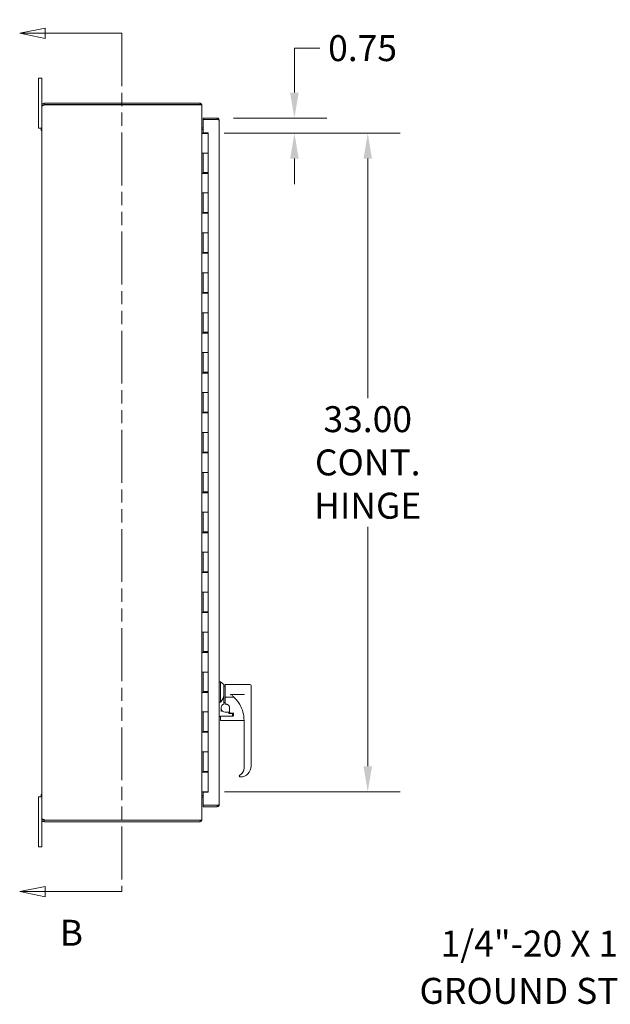
# Model space of a CAD drawing. Units: inches. Extents: x 18 to 215, y 4 to 135.
# Drawn here: x 18 to 47, y 58 to 107 of the extents above; entities that cross this region are included whole.
import ezdxf

# ---------------------------------------------------------------- set-up
doc = ezdxf.new("R2010")
doc.units = ezdxf.units.IN
doc.header["$LTSCALE"] = 13
doc.header["$MEASUREMENT"] = 0
doc.linetypes.add('DOUBLE_DASH_CHAIN', pattern=[1.2403, 0.6614, -0.0827, 0.1654, -0.0827, 0.1654, -0.0827])
for name, color, linetype, lineweight in [('Dimension (ANSI)', 7, 'Continuous', 5), ('Section Line (ANSI)', 7, 'DOUBLE_DASH_CHAIN', 5), ('Symbol (ANSI)', 7, 'Continuous', 5), ('Visible (ANSI)', 7, 'Continuous', 5)]:
    doc.layers.add(name, color=color, linetype=linetype, lineweight=lineweight)
doc.styles.add('ROMANS', font='romans.shx')
doc.dimstyles.new('Default (ANSI)', dxfattribs={"dimscale": 13, "dimtxt": 0.1, "dimasz": 0.098425, "dimexe": 0.125, "dimexo": 0.0625, "dimgap": 0.031496, "dimtad": 0, "dimtih": 1, "dimtoh": 1, "dimrnd": 1e-08, "dimzin": 0, "dimdsep": 46, "dimtxsty": 'ROMANS', "dimcen": 0.09, "dimdle": 0.393701, "dimclrd": 256, "dimclre": 256, "dimclrt": 256, "dimadec": 0, "dimazin": 0, "dimtfac": 1, "dimtofl": 0, "dimtmove": 0, "dimatfit": 3, "dimfxl": 1, "dimtolj": 1, "dimtzin": 0, "dimlwd": -1, "dimlwe": -1, "dimarcsym": 0})
doc.dimstyles.new('Default (ANSI)$7', dxfattribs={"dimscale": 13, "dimtxt": 0.1, "dimasz": 0.098425, "dimexe": 0.125, "dimexo": 0.0625, "dimgap": 0.031496, "dimtad": 0, "dimtih": 1, "dimtoh": 1, "dimrnd": 1e-08, "dimzin": 0, "dimdsep": 46, "dimtxsty": 'ROMANS', "dimcen": 0.09, "dimdle": 0.393701, "dimclrd": 256, "dimclre": 256, "dimclrt": 256, "dimadec": 0, "dimazin": 0, "dimtfac": 1, "dimtofl": 0, "dimtmove": 0, "dimatfit": 3, "dimfxl": 1, "dimtolj": 1, "dimtzin": 0, "dimlwd": -1, "dimlwe": -1, "dimarcsym": 0})

# ---------------------------------------------------------------- blocks, each defined once
blk = doc.blocks.new('2dTransSection1')
at = {"layer": 'Section Line (ANSI)', "linetype": 'Continuous'}
for p, q in [((1.45, 8.236), (1.352, 8.2165)), ((1.45, 8.197), (1.45, 8.236)), ((1.45, 8.2165), (1.352, 8.2165)), ((1.352, 8.2165), (1.45, 8.197)), ((1.7457, 8.2165), (1.45, 8.2165)), ((1.7457, 8.2165), (1.7457, 8.2006)), ((1.45, 4.9283), (1.352, 4.9088)), ((1.45, 4.9088), (1.352, 4.9088)), ((1.352, 4.9088), (1.45, 4.8893)), ((1.45, 4.8893), (1.45, 4.9283)), ((1.7457, 4.9088), (1.45, 4.9088)), ((1.7457, 4.9247), (1.7457, 4.9088))]:
    blk.add_line(p, q, dxfattribs=at)
at = {"layer": 'Section Line (ANSI)', "linetype": 'DOUBLE_DASH_CHAIN', "ltscale": 0.023697}
blk.add_line((1.7457, 8.2165), (1.7457, 4.9088), dxfattribs=at)
at = {"layer": 'Section Line (ANSI)', "linetype": 'Continuous', "flags": 128}
for points in [[(1.45, 8.236), (1.352, 8.2165), (1.45, 8.197), (1.45, 8.236)], [(1.45, 4.9283), (1.352, 4.9088), (1.45, 4.8893), (1.45, 4.9283)]]:
    blk.add_lwpolyline(points, dxfattribs=at)
at = {"layer": 'Section Line (ANSI)'}
for points in [[(1.45, 8.236), (1.352, 8.2165), (1.45, 8.197), (1.45, 8.236)], [(1.45, 4.9283), (1.352, 4.9088), (1.45, 4.8893), (1.45, 4.9283)]]:
    blk.add_solid(points, dxfattribs=at)
at = {"layer": 'Section Line (ANSI)', "char_height": 0.1, "attachment_point": 7, "style": 'ROMANS'}
for insert in [(1.5059, 8.3543), (1.5059, 4.669)]:
    blk.add_mtext('B', dxfattribs=dict(at, insert=insert))
blk = doc.blocks.new('*D29')
at = {"layer": 'Defpoints', "color": 0, "transparency": 16777216}
for p in [(27.46, 102.567), (27, 101.817), (31.326, 101.817)]:
    blk.add_point(p, dxfattribs=at)
at = {"layer": 'Dimension (ANSI)', "transparency": 16777216}
for p, q in [((31.326, 103.847), (31.326, 106.073)), ((31.326, 106.073), (32.606, 106.073)), ((28.272, 102.567), (32.951, 102.567)), ((27.813, 101.817), (32.951, 101.817)), ((31.326, 100.538), (31.326, 99.258))]:
    blk.add_line(p, q, dxfattribs=at)
for points in [[(31.113, 103.847), (31.54, 103.847), (31.326, 102.567)], [(31.113, 100.538), (31.54, 100.538), (31.326, 101.817)]]:
    blk.add_solid(points, dxfattribs=at)
at = {"layer": 'Dimension (ANSI)', "transparency": 16777216, "insert": (33.015, 106.723), "char_height": 1.3, "attachment_point": 1, "style": 'ROMANS'}
blk.add_mtext('\\A1;0.75', dxfattribs=at)
blk = doc.blocks.new('*D30')
at = {"layer": 'Defpoints', "color": 0, "transparency": 16777216}
for p in [(27, 101.817), (27.015, 68.817), (34.996, 68.817)]:
    blk.add_point(p, dxfattribs=at)
at = {"layer": 'Dimension (ANSI)', "transparency": 16777216}
for p, q in [((27.813, 101.817), (36.621, 101.817)), ((34.996, 100.538), (34.996, 88.543)), ((34.996, 70.097), (34.996, 82.091)), ((27.828, 68.817), (36.621, 68.817))]:
    blk.add_line(p, q, dxfattribs=at)
for points in [[(34.783, 100.538), (35.21, 100.538), (34.996, 101.817)], [(34.783, 70.097), (35.21, 70.097), (34.996, 68.817)]]:
    blk.add_solid(points, dxfattribs=at)
at = {"layer": 'Dimension (ANSI)', "transparency": 16777216, "insert": (34.996, 85.317), "char_height": 1.3, "attachment_point": 5, "style": 'ROMANS'}
blk.add_mtext('\\A1;33.00{\\PCONT.\\PHINGE}', dxfattribs=at)

msp = doc.modelspace()

# ---------------------------------------------------------------- linework, layer by layer
at = {"layer": 'Visible (ANSI)'}
for p, q in [((18.51, 104.315), (18.51, 104.565)), ((18.69, 104.565), (18.51, 104.565)), ((18.51, 104.315), (18.51, 102.315)), ((18.69, 104.565), (18.69, 104.315)), ((18.69, 103.209), (18.69, 104.315)), ((18.732, 103.209), (18.69, 103.209)), ((18.69, 103.198), (18.69, 103.209)), ((18.732, 103.198), (18.69, 103.198)), ((18.69, 67.431), (18.69, 103.198)), ((18.764, 103.209), (18.732, 103.209)), ((18.764, 103.198), (18.732, 103.198)), ((18.764, 103.209), (18.764, 103.198)), ((18.795, 103.315), (18.805, 103.315)), ((18.795, 103.315), (18.795, 103.273)), ((18.795, 103.273), (18.795, 103.241)), ((18.805, 103.241), (18.795, 103.241)), ((18.804, 103.236), (26.585, 103.236)), ((26.616, 103.315), (18.805, 103.315)), ((18.805, 103.315), (18.805, 103.241)), ((18.805, 103.241), (26.616, 103.241)), ((26.69, 103.236), (26.585, 103.236)), ((26.616, 103.241), (26.616, 103.315)), ((26.69, 67.394), (26.69, 103.236)), ((18.51, 102.065), (18.51, 102.315)), ((27.46, 102.567), (26.753, 102.567)), ((26.753, 102.493), (26.753, 102.567)), ((26.753, 101.833), (26.753, 102.493)), ((27.46, 102.493), (26.753, 102.493)), ((26.753, 102.493), (27.46, 102.493)), ((27.46, 102.493), (27.46, 102.567)), ((27.565, 102.462), (27.565, 68.172)), ((18.51, 102.065), (18.69, 102.065)), ((18.653, 101.945), (18.653, 102.065)), ((18.69, 101.945), (18.653, 101.945)), ((26.69, 102.002), (26.721, 102.002)), ((26.69, 101.817), (26.753, 101.817)), ((26.69, 101.797), (26.69, 101.817)), ((26.69, 101.817), (26.69, 101.817)), ((26.69, 101.797), (26.692, 101.797)), ((26.778, 101.797), (26.692, 101.797)), ((26.721, 102.076), (26.753, 102.076)), ((26.753, 102.002), (26.721, 102.002)), ((26.753, 102.002), (26.721, 102.002)), ((26.753, 101.833), (27.003, 101.833)), ((26.753, 101.817), (26.753, 101.797)), ((26.778, 101.797), (27.015, 101.797)), ((26.89, 101.817), (26.87, 101.797)), ((26.89, 101.817), (26.91, 101.797)), ((26.905, 101.817), (26.937, 101.817)), ((26.905, 101.817), (26.905, 101.817)), ((26.905, 101.817), (26.905, 101.803)), ((26.937, 101.817), (26.999, 101.817)), ((26.937, 101.797), (26.937, 101.817)), ((26.999, 101.817), (26.999, 101.797)), ((27, 101.817), (26.999, 101.817)), ((27.003, 101.817), (27, 101.817)), ((27.003, 101.833), (27.003, 101.797)), ((27.015, 101.797), (27.015, 100.817)), ((26.69, 99.797), (26.69, 100.817)), ((26.692, 100.817), (26.69, 100.817)), ((26.692, 100.817), (26.778, 100.817)), ((26.753, 100.817), (26.753, 99.797)), ((26.765, 100.817), (26.765, 99.837)), ((27.015, 100.817), (26.778, 100.817)), ((26.778, 100.817), (27.015, 100.817)), ((27.015, 100.817), (27.015, 99.837)), ((26.69, 99.797), (26.692, 99.797)), ((26.778, 99.797), (26.692, 99.797)), ((27.015, 99.837), (26.765, 99.837)), ((26.778, 99.797), (27.015, 99.797)), ((26.83, 99.837), (26.83, 99.797)), ((26.95, 99.837), (26.95, 99.797)), ((26.999, 99.837), (26.999, 99.797)), ((27.003, 99.837), (27.003, 99.797)), ((27.015, 99.797), (27.015, 98.817)), ((26.69, 97.797), (26.69, 98.817)), ((26.692, 98.817), (26.69, 98.817)), ((26.692, 98.817), (26.778, 98.817)), ((26.753, 98.817), (26.753, 97.797)), ((26.765, 98.817), (26.765, 97.837)), ((27.015, 98.817), (26.778, 98.817)), ((26.778, 98.817), (27.015, 98.817)), ((27.015, 98.817), (27.015, 97.837)), ((26.69, 97.797), (26.692, 97.797)), ((26.778, 97.797), (26.692, 97.797)), ((27.015, 97.837), (26.765, 97.837)), ((26.778, 97.797), (27.015, 97.797)), ((26.83, 97.837), (26.83, 97.797)), ((26.95, 97.837), (26.95, 97.797)), ((26.999, 97.837), (26.999, 97.797)), ((27.003, 97.837), (27.003, 97.797)), ((27.015, 97.797), (27.015, 96.817)), ((26.69, 95.797), (26.69, 96.817)), ((26.692, 96.817), (26.69, 96.817)), ((26.692, 96.817), (26.778, 96.817)), ((26.753, 96.817), (26.753, 95.797)), ((26.765, 96.817), (26.765, 95.837)), ((27.015, 96.817), (26.778, 96.817)), ((26.778, 96.817), (27.015, 96.817)), ((27.015, 96.817), (27.015, 95.837)), ((26.69, 95.797), (26.692, 95.797)), ((26.778, 95.797), (26.692, 95.797)), ((27.015, 95.837), (26.765, 95.837)), ((26.778, 95.797), (27.015, 95.797)), ((26.83, 95.837), (26.83, 95.797)), ((26.95, 95.837), (26.95, 95.797)), ((26.999, 95.837), (26.999, 95.797)), ((27.003, 95.837), (27.003, 95.797)), ((27.015, 95.797), (27.015, 94.817)), ((26.69, 93.797), (26.69, 94.817)), ((26.692, 94.817), (26.69, 94.817)), ((26.692, 94.817), (26.778, 94.817)), ((26.753, 94.817), (26.753, 93.797)), ((26.765, 94.817), (26.765, 93.837)), ((27.015, 94.817), (26.778, 94.817)), ((26.778, 94.817), (27.015, 94.817)), ((27.015, 94.817), (27.015, 93.837)), ((26.69, 93.797), (26.692, 93.797)), ((26.778, 93.797), (26.692, 93.797)), ((27.015, 93.837), (26.765, 93.837)), ((26.778, 93.797), (27.015, 93.797)), ((26.83, 93.837), (26.83, 93.797)), ((26.95, 93.837), (26.95, 93.797)), ((26.999, 93.837), (26.999, 93.797)), ((27.003, 93.837), (27.003, 93.797)), ((27.015, 93.797), (27.015, 92.817)), ((26.69, 91.797), (26.69, 92.817)), ((26.692, 92.817), (26.69, 92.817)), ((26.692, 92.817), (26.778, 92.817)), ((26.753, 92.817), (26.753, 91.797)), ((26.765, 92.817), (26.765, 91.837)), ((27.015, 92.817), (26.778, 92.817)), ((26.778, 92.817), (27.015, 92.817)), ((27.015, 92.817), (27.015, 91.837)), ((26.69, 91.797), (26.692, 91.797)), ((26.778, 91.797), (26.692, 91.797)), ((27.015, 91.837), (26.765, 91.837)), ((26.778, 91.797), (27.015, 91.797)), ((26.83, 91.837), (26.83, 91.797)), ((26.95, 91.837), (26.95, 91.797)), ((26.999, 91.837), (26.999, 91.797)), ((27.003, 91.837), (27.003, 91.797)), ((27.015, 91.797), (27.015, 90.817)), ((26.69, 89.797), (26.69, 90.817)), ((26.692, 90.817), (26.69, 90.817)), ((26.692, 90.817), (26.778, 90.817)), ((26.753, 90.817), (26.753, 89.797)), ((26.765, 90.817), (26.765, 89.837)), ((27.015, 90.817), (26.778, 90.817)), ((26.778, 90.817), (27.015, 90.817)), ((27.015, 90.817), (27.015, 89.837)), ((26.69, 89.797), (26.692, 89.797)), ((26.778, 89.797), (26.692, 89.797)), ((27.015, 89.837), (26.765, 89.837)), ((26.778, 89.797), (27.015, 89.797)), ((26.83, 89.837), (26.83, 89.797)), ((26.95, 89.837), (26.95, 89.797)), ((26.999, 89.837), (26.999, 89.797)), ((27.003, 89.837), (27.003, 89.797)), ((27.015, 89.797), (27.015, 88.817)), ((26.69, 87.797), (26.69, 88.817)), ((26.692, 88.817), (26.69, 88.817)), ((26.692, 88.817), (26.778, 88.817)), ((26.753, 88.817), (26.753, 87.797)), ((26.765, 88.817), (26.765, 87.837)), ((27.015, 88.817), (26.778, 88.817)), ((26.778, 88.817), (27.015, 88.817)), ((27.015, 88.817), (27.015, 87.837)), ((27.015, 87.837), (26.765, 87.837)), ((26.83, 87.837), (26.83, 87.797)), ((26.95, 87.837), (26.95, 87.797)), ((26.999, 87.837), (26.999, 87.797)), ((27.003, 87.837), (27.003, 87.797)), ((26.69, 87.797), (26.692, 87.797)), ((26.778, 87.797), (26.692, 87.797)), ((26.778, 87.797), (27.015, 87.797)), ((27.015, 87.797), (27.015, 86.817)), ((26.69, 85.797), (26.69, 86.817)), ((26.692, 86.817), (26.69, 86.817)), ((26.692, 86.817), (26.778, 86.817)), ((26.753, 86.817), (26.753, 85.797)), ((26.765, 86.817), (26.765, 85.837)), ((27.015, 86.817), (26.778, 86.817)), ((26.778, 86.817), (27.015, 86.817)), ((27.015, 86.817), (27.015, 85.837)), ((27.015, 85.837), (26.765, 85.837)), ((26.83, 85.837), (26.83, 85.797)), ((26.95, 85.837), (26.95, 85.797)), ((26.999, 85.837), (26.999, 85.797)), ((27.003, 85.837), (27.003, 85.797)), ((26.69, 85.797), (26.692, 85.797)), ((26.778, 85.797), (26.692, 85.797)), ((26.778, 85.797), (27.015, 85.797)), ((27.015, 85.797), (27.015, 84.817)), ((26.69, 83.797), (26.69, 84.817)), ((26.692, 84.817), (26.69, 84.817)), ((26.692, 84.817), (26.778, 84.817)), ((26.753, 84.817), (26.753, 83.797)), ((26.765, 84.817), (26.765, 83.837)), ((27.015, 84.817), (26.778, 84.817)), ((26.778, 84.817), (27.015, 84.817)), ((27.015, 84.817), (27.015, 83.837)), ((26.69, 83.797), (26.692, 83.797)), ((26.778, 83.797), (26.692, 83.797)), ((27.015, 83.837), (26.765, 83.837)), ((26.778, 83.797), (27.015, 83.797)), ((26.83, 83.837), (26.83, 83.797)), ((26.95, 83.837), (26.95, 83.797)), ((26.999, 83.837), (26.999, 83.797)), ((27.003, 83.837), (27.003, 83.797)), ((27.015, 83.797), (27.015, 82.817)), ((26.69, 81.797), (26.69, 82.817)), ((26.692, 82.817), (26.69, 82.817)), ((26.692, 82.817), (26.778, 82.817)), ((26.753, 82.817), (26.753, 81.797)), ((26.765, 82.817), (26.765, 81.837)), ((27.015, 82.817), (26.778, 82.817)), ((26.778, 82.817), (27.015, 82.817)), ((27.015, 82.817), (27.015, 81.837)), ((26.69, 81.797), (26.692, 81.797)), ((26.778, 81.797), (26.692, 81.797)), ((27.015, 81.837), (26.765, 81.837)), ((26.778, 81.797), (27.015, 81.797)), ((26.83, 81.837), (26.83, 81.797)), ((26.95, 81.837), (26.95, 81.797)), ((26.999, 81.837), (26.999, 81.797)), ((27.003, 81.837), (27.003, 81.797)), ((27.015, 81.797), (27.015, 80.817)), ((26.69, 79.797), (26.69, 80.817)), ((26.692, 80.817), (26.69, 80.817)), ((26.692, 80.817), (26.778, 80.817)), ((26.753, 80.817), (26.753, 79.797)), ((26.765, 80.817), (26.765, 79.837)), ((27.015, 80.817), (26.778, 80.817)), ((26.778, 80.817), (27.015, 80.817)), ((27.015, 80.817), (27.015, 79.837)), ((26.69, 79.797), (26.692, 79.797)), ((26.778, 79.797), (26.692, 79.797)), ((27.015, 79.837), (26.765, 79.837)), ((26.778, 79.797), (27.015, 79.797)), ((26.83, 79.837), (26.83, 79.797)), ((26.95, 79.837), (26.95, 79.797)), ((26.999, 79.837), (26.999, 79.797)), ((27.003, 79.837), (27.003, 79.797)), ((27.015, 79.797), (27.015, 78.817)), ((26.69, 77.797), (26.69, 78.817)), ((26.692, 78.817), (26.69, 78.817)), ((26.692, 78.817), (26.778, 78.817)), ((26.753, 78.817), (26.753, 77.797)), ((26.765, 78.817), (26.765, 77.837)), ((27.015, 78.817), (26.778, 78.817)), ((26.778, 78.817), (27.015, 78.817)), ((27.015, 78.817), (27.015, 77.837)), ((26.69, 77.797), (26.692, 77.797)), ((26.778, 77.797), (26.692, 77.797)), ((27.015, 77.837), (26.765, 77.837)), ((26.778, 77.797), (27.015, 77.797)), ((26.83, 77.837), (26.83, 77.797)), ((26.95, 77.837), (26.95, 77.797)), ((26.999, 77.837), (26.999, 77.797)), ((27.003, 77.837), (27.003, 77.797)), ((27.015, 77.797), (27.015, 76.817)), ((26.69, 75.797), (26.69, 76.817)), ((26.692, 76.817), (26.69, 76.817)), ((26.692, 76.817), (26.778, 76.817)), ((26.753, 76.817), (26.753, 75.797)), ((26.765, 76.817), (26.765, 75.837)), ((27.015, 76.817), (26.778, 76.817)), ((26.778, 76.817), (27.015, 76.817)), ((27.015, 76.817), (27.015, 75.837)), ((26.69, 75.797), (26.692, 75.797)), ((26.778, 75.797), (26.692, 75.797)), ((27.015, 75.837), (26.765, 75.837)), ((26.778, 75.797), (27.015, 75.797)), ((26.83, 75.837), (26.83, 75.797)), ((26.95, 75.837), (26.95, 75.797)), ((26.999, 75.837), (26.999, 75.797)), ((27.003, 75.837), (27.003, 75.797)), ((27.015, 75.797), (27.015, 74.817)), ((26.69, 73.797), (26.69, 74.817)), ((26.692, 74.817), (26.69, 74.817)), ((26.692, 74.817), (26.778, 74.817)), ((26.753, 74.817), (26.753, 73.797)), ((26.765, 74.817), (26.765, 73.837)), ((27.015, 74.817), (26.778, 74.817)), ((26.778, 74.817), (27.015, 74.817)), ((27.015, 74.817), (27.015, 73.837)), ((27.628, 74.322), (27.565, 74.322)), ((27.628, 74.322), (27.628, 73.299)), ((27.801, 74.184), (27.628, 74.322)), ((27.801, 73.692), (27.801, 74.184)), ((27.86, 74.102), (27.801, 74.102)), ((27.86, 74.184), (27.86, 73.554)), ((29.101, 74.184), (27.86, 74.184)), ((29.16, 73.671), (29.16, 74.125)), ((26.69, 73.797), (26.692, 73.797)), ((26.778, 73.797), (26.692, 73.797)), ((27.015, 73.837), (26.765, 73.837)), ((26.778, 73.797), (27.015, 73.797)), ((26.83, 73.837), (26.83, 73.797)), ((26.95, 73.837), (26.95, 73.797)), ((26.999, 73.837), (26.999, 73.797)), ((27.003, 73.837), (27.003, 73.797)), ((27.015, 73.797), (27.015, 72.817)), ((27.801, 73.692), (27.801, 73.232)), ((28.3, 73.554), (27.86, 73.554)), ((27.86, 73.228), (27.86, 73.554)), ((28.805, 73.692), (28.12, 73.692)), ((28.12, 73.692), (28.805, 73.692)), ((28.12, 73.692), (28.12, 73.692)), ((28.805, 73.692), (28.805, 73.668)), ((29.16, 70.109), (29.16, 73.671)), ((27.628, 73.299), (27.565, 73.299)), ((27.86, 73.283), (27.801, 73.283)), ((27.86, 73.228), (27.86, 73.21)), ((27.888, 73.21), (27.86, 73.21)), ((28.085, 72.817), (28.085, 73.013)), ((26.692, 72.817), (26.69, 72.817)), ((26.69, 71.797), (26.69, 72.817)), ((26.692, 72.817), (26.778, 72.817)), ((26.753, 72.817), (26.753, 71.797)), ((26.765, 72.817), (26.765, 71.837)), ((27.015, 72.817), (26.778, 72.817)), ((26.778, 72.817), (27.015, 72.817)), ((27.015, 72.817), (27.015, 71.837)), ((27.565, 72.59), (27.624, 72.59)), ((27.624, 72.59), (27.624, 72.59)), ((27.624, 72.463), (27.624, 72.59)), ((27.644, 72.609), (28.254, 72.609)), ((28.026, 72.806), (27.86, 72.806)), ((28.045, 72.74), (28.045, 72.787)), ((28.045, 72.74), (28.045, 72.74)), ((28.215, 72.732), (28.065, 72.732)), ((28.085, 72.817), (28.085, 72.782)), ((28.254, 72.762), (28.105, 72.762)), ((28.234, 72.663), (28.234, 72.713)), ((28.234, 72.663), (28.234, 72.663)), ((28.234, 72.61), (28.234, 72.663)), ((28.234, 72.663), (28.234, 72.663)), ((28.234, 72.611), (28.254, 72.611)), ((28.274, 72.633), (28.274, 72.772)), ((28.293, 72.625), (28.293, 72.625)), ((27.624, 72.413), (27.624, 72.463)), ((27.644, 72.393), (28.805, 72.393)), ((28.805, 69.999), (28.805, 72.392)), ((26.69, 71.797), (26.692, 71.797)), ((26.778, 71.797), (26.692, 71.797)), ((27.015, 71.837), (26.765, 71.837)), ((26.778, 71.797), (27.015, 71.797)), ((26.83, 71.837), (26.83, 71.797)), ((26.95, 71.837), (26.95, 71.797)), ((26.999, 71.837), (26.999, 71.797)), ((27.003, 71.837), (27.003, 71.797)), ((27.015, 71.797), (27.015, 70.817)), ((26.69, 69.797), (26.69, 70.817)), ((26.692, 70.817), (26.69, 70.817)), ((26.692, 70.817), (26.778, 70.817)), ((26.753, 70.817), (26.753, 69.797)), ((26.765, 70.817), (26.765, 69.837)), ((27.015, 70.817), (26.778, 70.817)), ((26.778, 70.817), (27.015, 70.817)), ((27.015, 70.817), (27.015, 69.837)), ((29.16, 70.11), (29.16, 70.109)), ((26.69, 69.797), (26.692, 69.797)), ((26.778, 69.797), (26.692, 69.797)), ((27.015, 69.837), (26.765, 69.837)), ((26.778, 69.797), (27.015, 69.797)), ((26.83, 69.837), (26.83, 69.797)), ((26.95, 69.837), (26.95, 69.797)), ((26.999, 69.837), (26.999, 69.797)), ((27.003, 69.837), (27.003, 69.797)), ((27.015, 69.797), (27.015, 68.817)), ((28.569, 69.607), (28.569, 69.608)), ((28.595, 69.651), (28.595, 69.651)), ((28.805, 69.999), (28.805, 70)), ((18.653, 68.565), (18.653, 68.685)), ((18.69, 68.685), (18.653, 68.685)), ((26.692, 68.817), (26.69, 68.817)), ((26.69, 68.628), (26.721, 68.628)), ((26.692, 68.817), (26.778, 68.817)), ((26.721, 68.628), (26.753, 68.628)), ((26.721, 68.627), (26.753, 68.627)), ((27.003, 68.802), (26.753, 68.802)), ((26.753, 68.142), (26.753, 68.802)), ((27.015, 68.817), (26.778, 68.817)), ((27.003, 68.817), (27.003, 68.802)), ((18.51, 68.315), (18.51, 68.565)), ((18.69, 68.565), (18.51, 68.565)), ((18.51, 68.315), (18.51, 66.315)), ((26.753, 68.553), (26.721, 68.553)), ((27.46, 68.142), (26.753, 68.142)), ((27.46, 68.141), (26.753, 68.141)), ((26.753, 68.141), (26.753, 68.067)), ((27.46, 68.141), (27.46, 68.067)), ((26.753, 68.067), (27.46, 68.067)), ((18.69, 67.431), (18.732, 67.431)), ((18.69, 67.42), (18.69, 67.431)), ((18.69, 67.42), (18.732, 67.42)), ((18.69, 66.315), (18.69, 67.42)), ((18.732, 67.431), (18.764, 67.431)), ((18.732, 67.42), (18.764, 67.42)), ((18.764, 67.431), (18.764, 67.42)), ((18.795, 67.389), (18.805, 67.389)), ((18.795, 67.389), (18.795, 67.356)), ((18.795, 67.356), (18.795, 67.315)), ((18.805, 67.315), (18.795, 67.315)), ((26.585, 67.394), (18.804, 67.394)), ((18.805, 67.389), (26.616, 67.389)), ((18.805, 67.389), (18.805, 67.315)), ((18.805, 67.315), (26.616, 67.315)), ((26.69, 67.394), (26.585, 67.394)), ((26.616, 67.389), (26.616, 67.315)), ((18.51, 66.065), (18.51, 66.315)), ((18.69, 66.315), (18.69, 66.065)), ((18.51, 66.065), (18.69, 66.065))]:
    msp.add_line(p, q, dxfattribs=at)
for centre, radius, start, end in [((18.737, 103.254), 0.07, 326.5948, 344.5545), ((26.585, 103.209), 0.0313, 57.1401, 90), ((26.585, 103.209), 0.105, 14.4424, 72.7278), ((26.721, 102.107), 0.0313, 180, 270), ((26.721, 102.107), 0.105, 252.7278, 270), ((29.101, 74.125), 0.0591, 0, 90), ((27.86, 73.015), 0.205, 106.7592, 180.634), ((27.644, 72.59), 0.0197, 90, 180), ((27.86, 73.013), 0.207, 188.1842, 270), ((28.026, 72.787), 0.0197, 0, 90), ((28.105, 72.782), 0.0197, 180, 270), ((28.215, 72.713), 0.0197, 0, 90), ((28.215, 72.61), 0.0197, 359.6803, 0), ((28.254, 72.742), 0.0197, 0, 90), ((27.644, 72.413), 0.0197, 180, 270), ((26.721, 68.522), 0.105, 90, 107.2722), ((26.721, 68.522), 0.0313, 90, 180), ((18.737, 67.375), 0.07, 15.4455, 33.4052), ((26.585, 67.42), 0.0313, 270, 302.8599), ((26.585, 67.42), 0.105, 287.2722, 345.5576)]:
    msp.add_arc(centre, radius, start, end, dxfattribs=at)
for centre, major_axis, ratio, start_param, end_param in [((27.23, 72.394), (-1.575, 0), 0.998791, 4.085363, 4.111264), ((27.231, 72.392), (-1.575, 0), 0.999928, 3.141459, 3.669068), ((28.294, 72.633), (-0.0197, 0), 0.090061, 0.000007, 0.000028), ((28.608, 70.109), (0.551, 0), 0.999937, 4.728148, 6.28318), ((28.412, 69.999), (0.394, -0.001), 0.999924, 5.200586, 6.285863), ((28.412, 70), (-0.001, 0.394), 0.999926, 4.708771, 4.710363), ((28.412, 70), (-0.001, 0.394), 0.999926, 4.708127, 4.709708)]:
    msp.add_ellipse(centre, major_axis=major_axis, ratio=ratio, start_param=start_param, end_param=end_param, dxfattribs=at)
for points, knots in [([(18.69, 103.209), (18.69, 103.23), (18.698, 103.257), (18.715, 103.277), (18.732, 103.298), (18.759, 103.31), (18.779, 103.313), (18.785, 103.314), (18.791, 103.315), (18.795, 103.315)], [-0.69622, -0.69622, -0.69622, -0.69622, -0.006924, -0.006924, -0.006924, 0.706631, 0.706631, 0.706631, 0.911742, 0.911742, 0.911742, 0.911742]), ([(18.795, 103.216), (18.78, 103.202), (18.755, 103.191), (18.733, 103.187), (18.712, 103.183), (18.697, 103.184), (18.692, 103.191), (18.691, 103.193), (18.69, 103.195), (18.69, 103.198)], [-2.558563, -2.558563, -2.558563, -2.558563, -1.830171, -1.830171, -1.830171, -1.142497, -1.142497, -1.142497, -0.930922, -0.930922, -0.930922, -0.930922]), ([(18.795, 103.241), (18.789, 103.241), (18.777, 103.237), (18.77, 103.228), (18.766, 103.222), (18.764, 103.215), (18.764, 103.209)], [-0.911742, -0.911742, -0.911742, -0.911742, 0.064847, 0.064847, 0.064847, 0.69622, 0.69622, 0.69622, 0.69622]), ([(27.565, 102.462), (27.565, 102.5), (27.542, 102.538), (27.508, 102.556), (27.493, 102.563), (27.477, 102.567), (27.46, 102.567)], [0, 0, 0, 0, 1.095058, 1.095058, 1.095058, 1.570796, 1.570796, 1.570796, 1.570796]), ([(27.474, 102.49), (27.47, 102.492), (27.467, 102.493), (27.463, 102.493), (27.462, 102.493), (27.461, 102.493), (27.46, 102.493)], [1.1074378, 1.1074378, 1.1074378, 1.1074378, 1.4834748, 1.4834748, 1.4834748, 1.5707963, 1.5707963, 1.5707963, 1.5707963]), ([(27.46, 102.493), (27.498, 102.485), (27.536, 102.478), (27.553, 102.471), (27.561, 102.468), (27.565, 102.465), (27.565, 102.462)], [0, 0, 0, 0, 1.095058, 1.095058, 1.095058, 1.570796, 1.570796, 1.570796, 1.570796]), ([(28.201, 73.668), (28.202, 73.668), (28.202, 73.668), (28.219, 73.649), (28.235, 73.631), (28.267, 73.592), (28.283, 73.573), (28.3, 73.554)], [-0.3867341, -0.3867341, -0.3867341, -0.3867341, -0.384626, -0.384626, -0.1974589, -0.1974589, -0.0000011, -0.0000011, -0.0000011, -0.0000011]), ([(28.3, 73.554), (28.357, 73.5), (28.41, 73.442), (28.507, 73.318), (28.552, 73.253), (28.591, 73.185)], [-1.198959, -1.198959, -1.198959, -1.198959, -0.60098, -0.60098, 0, 0, 0, 0]), ([(27.801, 73.232), (27.801, 73.229), (27.801, 73.226), (27.801, 73.221), (27.801, 73.219), (27.801, 73.215), (27.801, 73.214), (27.801, 73.212), (27.801, 73.211), (27.801, 73.211)], [-0.22635328, -0.22635328, -0.22635328, -0.22635328, -0.20691427, -0.20691427, -0.18778013, -0.18778013, -0.16909984, -0.16909984, -0.15082983, -0.15082983, -0.15082983, -0.15082983]), ([(28.085, 73.013), (28.085, 73.017), (28.085, 73.022), (28.084, 73.026), (28.084, 73.031), (28.084, 73.035), (28.083, 73.04), (28.082, 73.045), (28.082, 73.049), (28.08, 73.055), (28.079, 73.06), (28.078, 73.065), (28.076, 73.07), (28.075, 73.076), (28.073, 73.081), (28.07, 73.087), (28.068, 73.093), (28.065, 73.099), (28.062, 73.105), (28.059, 73.111), (28.055, 73.118), (28.051, 73.124), (28.047, 73.13), (28.042, 73.137), (28.036, 73.143), (28.031, 73.149), (28.024, 73.156), (28.017, 73.162), (28.01, 73.168), (28.003, 73.174), (27.994, 73.179), (27.985, 73.185), (27.975, 73.19), (27.964, 73.195), (27.953, 73.199), (27.941, 73.203), (27.928, 73.206), (27.915, 73.209), (27.902, 73.21), (27.888, 73.21)], [0, 0, 0, 0, 0.076923, 0.076923, 0.076923, 0.153846, 0.153846, 0.153846, 0.230769, 0.230769, 0.230769, 0.307692, 0.307692, 0.307692, 0.384615, 0.384615, 0.384615, 0.461538, 0.461538, 0.461538, 0.538462, 0.538462, 0.538462, 0.615385, 0.615385, 0.615385, 0.692308, 0.692308, 0.692308, 0.769231, 0.769231, 0.769231, 0.846154, 0.846154, 0.846154, 0.923077, 0.923077, 0.923077, 1, 1, 1, 1]), ([(28.045, 72.74), (28.045, 72.74), (28.045, 72.74), (28.046, 72.739), (28.047, 72.738), (28.05, 72.736), (28.051, 72.735), (28.053, 72.734), (28.054, 72.734), (28.056, 72.733), (28.058, 72.733), (28.06, 72.733), (28.061, 72.732), (28.063, 72.732), (28.064, 72.732), (28.065, 72.732)], [0.0248843, 0.0248843, 0.0248843, 0.0248843, 0.0588565, 0.0588565, 0.0987271, 0.0987271, 0.1188626, 0.1188626, 0.1307512, 0.1307512, 0.1426119, 0.1426119, 0.1503341, 0.1503341, 0.1584744, 0.1584744, 0.1584744, 0.1584744]), ([(28.254, 72.611), (28.256, 72.611), (28.258, 72.611), (28.261, 72.612), (28.263, 72.613), (28.266, 72.615), (28.267, 72.616), (28.27, 72.619), (28.271, 72.621), (28.273, 72.626), (28.273, 72.628), (28.274, 72.632), (28.274, 72.633), (28.274, 72.634)], [0, 0, 0, 0, 0.01334795, 0.01334795, 0.026714, 0.026714, 0.04142199, 0.04142199, 0.0582917, 0.0582917, 0.07771229, 0.07771229, 0.08604846, 0.08604846, 0.08604846, 0.08604846]), ([(28.254, 72.609), (28.256, 72.609), (28.258, 72.61), (28.261, 72.611), (28.263, 72.612), (28.266, 72.614), (28.267, 72.615), (28.27, 72.618), (28.271, 72.62), (28.273, 72.624), (28.273, 72.627), (28.274, 72.631), (28.274, 72.632), (28.274, 72.633)], [0, 0, 0, 0, 0.01346356, 0.01346356, 0.02683792, 0.02683792, 0.04155182, 0.04155182, 0.05846963, 0.05846963, 0.07792348, 0.07792348, 0.08606364, 0.08606364, 0.08606364, 0.08606364]), ([(28.574, 69.629), (28.572, 69.626), (28.571, 69.623), (28.571, 69.62), (28.57, 69.617), (28.569, 69.614), (28.569, 69.611), (28.569, 69.61), (28.569, 69.609), (28.569, 69.608)], [0, 0, 0, 0, 0.03846154, 0.03846154, 0.03846154, 0.07692308, 0.07692308, 0.07692308, 0.0898126, 0.0898126, 0.0898126, 0.0898126]), ([(28.603, 69.56), (28.597, 69.562), (28.591, 69.566), (28.582, 69.573), (28.579, 69.578), (28.573, 69.587), (28.571, 69.593), (28.569, 69.601), (28.569, 69.604), (28.569, 69.607)], [0, 0, 0, 0, 0.0531449, 0.0531449, 0.0984072, 0.0984072, 0.1419624, 0.1419624, 0.1641626, 0.1641626, 0.1641626, 0.1641626]), ([(28.574, 69.629), (28.576, 69.634), (28.579, 69.638), (28.587, 69.646), (28.591, 69.649), (28.595, 69.652)], [0.00000197, 0.00000197, 0.00000197, 0.00000197, 0.04027059, 0.04027059, 0.07951499, 0.07951499, 0.07951499, 0.07951499]), ([(28.595, 69.652), (28.633, 69.671), (28.667, 69.697), (28.725, 69.758), (28.75, 69.794), (28.785, 69.869), (28.797, 69.911), (28.804, 69.968), (28.805, 69.983), (28.805, 69.999)], [0, 0, 0, 0, 0.322841, 0.322841, 0.641424, 0.641424, 0.960494, 0.960494, 1.080466, 1.080466, 1.080466, 1.080466]), ([(28.597, 69.652), (28.597, 69.652), (28.597, 69.652), (28.596, 69.652), (28.596, 69.652), (28.595, 69.651), (28.595, 69.651), (28.595, 69.651)], [-0.01619382, -0.01619382, -0.01619382, -0.01619382, -0.01456706, -0.01456706, -0.00701004, -0.00701004, 0, 0, 0, 0]), ([(28.603, 69.56), (28.603, 69.56), (28.603, 69.56), (28.604, 69.56), (28.604, 69.56), (28.604, 69.56), (28.605, 69.56)], [0.73971034, 0.73971034, 0.73971034, 0.73971034, 0.75, 0.75, 0.75, 0.76902953, 0.76902953, 0.76902953, 0.76902953]), ([(28.614, 69.558), (28.614, 69.558), (28.614, 69.558), (28.614, 69.558), (28.614, 69.558), (28.614, 69.558), (28.614, 69.558), (28.614, 69.558), (28.614, 69.558), (28.614, 69.558), (28.613, 69.558), (28.613, 69.558), (28.613, 69.558), (28.612, 69.558), (28.611, 69.559), (28.61, 69.559), (28.608, 69.559), (28.606, 69.56), (28.605, 69.56), (28.605, 69.56)], [0.0004867, 0.0004867, 0.0004867, 0.0004867, 0.00058809, 0.00058809, 0.00086188, 0.00086188, 0.00136665, 0.00136665, 0.00241784, 0.00241784, 0.00453965, 0.00453965, 0.00774842, 0.00774842, 0.01153679, 0.01153679, 0.02291879, 0.02291879, 0.03011797, 0.03011797, 0.03011797, 0.03011797]), ([(28.617, 69.558), (28.617, 69.558), (28.616, 69.558), (28.616, 69.558), (28.615, 69.558), (28.615, 69.558), (28.615, 69.558), (28.615, 69.558), (28.615, 69.558), (28.615, 69.558), (28.615, 69.558), (28.615, 69.558), (28.615, 69.558), (28.615, 69.558), (28.615, 69.558), (28.615, 69.558)], [0, 0, 0, 0, 0.002872938, 0.002872938, 0.005028055, 0.005028055, 0.005838515, 0.005838515, 0.005983714, 0.005983714, 0.006042002, 0.006042002, 0.006091852, 0.006091852, 0.006109225, 0.006109225, 0.006109225, 0.006109225]), ([(27.565, 68.172), (27.565, 68.165), (27.542, 68.158), (27.508, 68.151), (27.493, 68.148), (27.477, 68.145), (27.46, 68.142)], [0, 0, 0, 0, 1.095058, 1.095058, 1.095058, 1.570796, 1.570796, 1.570796, 1.570796]), ([(27.46, 68.067), (27.498, 68.067), (27.536, 68.09), (27.553, 68.124), (27.561, 68.139), (27.565, 68.156), (27.565, 68.172)], [0, 0, 0, 0, 1.095058, 1.095058, 1.095058, 1.570796, 1.570796, 1.570796, 1.570796]), ([(27.474, 68.145), (27.47, 68.143), (27.467, 68.142), (27.463, 68.141), (27.462, 68.141), (27.461, 68.141), (27.46, 68.141)], [1.1074378, 1.1074378, 1.1074378, 1.1074378, 1.4834748, 1.4834748, 1.4834748, 1.5707963, 1.5707963, 1.5707963, 1.5707963]), ([(18.69, 67.431), (18.69, 67.441), (18.698, 67.446), (18.715, 67.445), (18.733, 67.444), (18.76, 67.437), (18.779, 67.425), (18.785, 67.422), (18.791, 67.418), (18.795, 67.414)], [0.930922, 0.930922, 0.930922, 0.930922, 1.616247, 1.616247, 1.616247, 2.341225, 2.341225, 2.341225, 2.558563, 2.558563, 2.558563, 2.558563]), ([(18.795, 67.315), (18.779, 67.315), (18.753, 67.32), (18.731, 67.336), (18.711, 67.352), (18.696, 67.378), (18.692, 67.401), (18.691, 67.408), (18.69, 67.414), (18.69, 67.42)], [-0.911742, -0.911742, -0.911742, -0.911742, -0.196392, -0.196392, -0.196392, 0.494511, 0.494511, 0.494511, 0.69622, 0.69622, 0.69622, 0.69622]), ([(18.764, 67.42), (18.764, 67.412), (18.769, 67.401), (18.777, 67.395), (18.783, 67.39), (18.791, 67.389), (18.795, 67.389)], [-0.69622, -0.69622, -0.69622, -0.69622, 0.225586, 0.225586, 0.225586, 0.911742, 0.911742, 0.911742, 0.911742])]:
    msp.add_open_spline(points, degree=3, knots=knots, dxfattribs=at)
for points in [[(18.764, 103.198), (18.764, 103.198), (18.764, 103.197), (18.764, 103.196)], [(27.656, 73.013), (27.656, 72.961), (27.656, 72.909), (27.654, 72.857)], [(27.656, 73.013), (27.656, 73.003), (27.656, 72.993), (27.656, 72.984)], [(27.654, 72.857), (27.654, 72.853), (27.654, 72.849), (27.654, 72.845)], [(28.569, 69.607), (28.569, 69.607), (28.569, 69.607), (28.569, 69.607)], [(28.614, 69.558), (28.614, 69.558), (28.614, 69.558), (28.614, 69.558)], [(28.615, 69.558), (28.615, 69.558), (28.615, 69.558), (28.614, 69.558)], [(18.764, 67.433), (18.764, 67.432), (18.764, 67.432), (18.764, 67.431)]]:
    msp.add_open_spline(points, degree=3, dxfattribs=at)
msp.add_rational_spline([(27.801, 73.692), (27.801, 73.52), (27.628, 73.299)], [1.22272727273, 1.22272727273, 1.07256778309], degree=2, dxfattribs=at)

# ---------------------------------------------------------------- block references
at = {"layer": 'Section Line (ANSI)', "xscale": 13, "yscale": 13, "zscale": 13}
msp.add_blockref('2dTransSection1', (0, 0), dxfattribs=at)

# ---------------------------------------------------------------- texts
at = {"layer": 'Symbol (ANSI)', "insert": (50.047, 61.863), "char_height": 1.3, "width": 17.70991, "attachment_point": 3, "line_spacing_factor": 1.093904, "style": 'ROMANS'}
msp.add_mtext('{\\fRomanS|b0|i0;\\H1.3000;1/4"-20 X 1/2"\\P\\fromans|b0|i0;\\H1.3000;GROUND STUD}', dxfattribs=at)

# ---------------------------------------------------------------- dimensions: what is measured, and where the dimension line sits
at = {"layer": 'Dimension (ANSI)'}
dim = msp.add_linear_dim(base=(31.326, 101.817), p1=(27.46, 102.567), p2=(27, 101.817), angle=90, dimstyle='Default (ANSI)', override={"dimdec": 2, "dimtp": 0, "dimtm": 0, "dimtdec": 2, "dimatfit": 1}, dxfattribs=at)
dim.commit()
dim.dimension.update_dxf_attribs({"geometry": '*D29', "text_midpoint": (34.996, 106.073), "dimtype": 160})
dim = msp.add_linear_dim(base=(34.996, 68.817), p1=(27, 101.817), p2=(27.015, 68.817), angle=90, text='<>{\\PCONT.\\PHINGE}', dimstyle='Default (ANSI)', override={"dimdec": 2, "dimtp": 0, "dimtm": 0, "dimtdec": 2, "dimatfit": 1}, dxfattribs=at)
dim.commit()
dim.dimension.update_dxf_attribs({"geometry": '*D30', "text_midpoint": (34.996, 85.317), "dimtype": 160})

# ---------------------------------------------------------------- leaders
at = {"layer": 'Symbol (ANSI)', "annotation_type": 0, "has_hookline": 1, "hookline_direction": 1, "text_width": 17.036}
msp.add_leader([(58.824, 69.927), (51.736, 61.213), (50.457, 61.213)], dimstyle='Default (ANSI)$7', override={"dimtad": 0}, dxfattribs=at)

doc.saveas('drawing.dxf')
